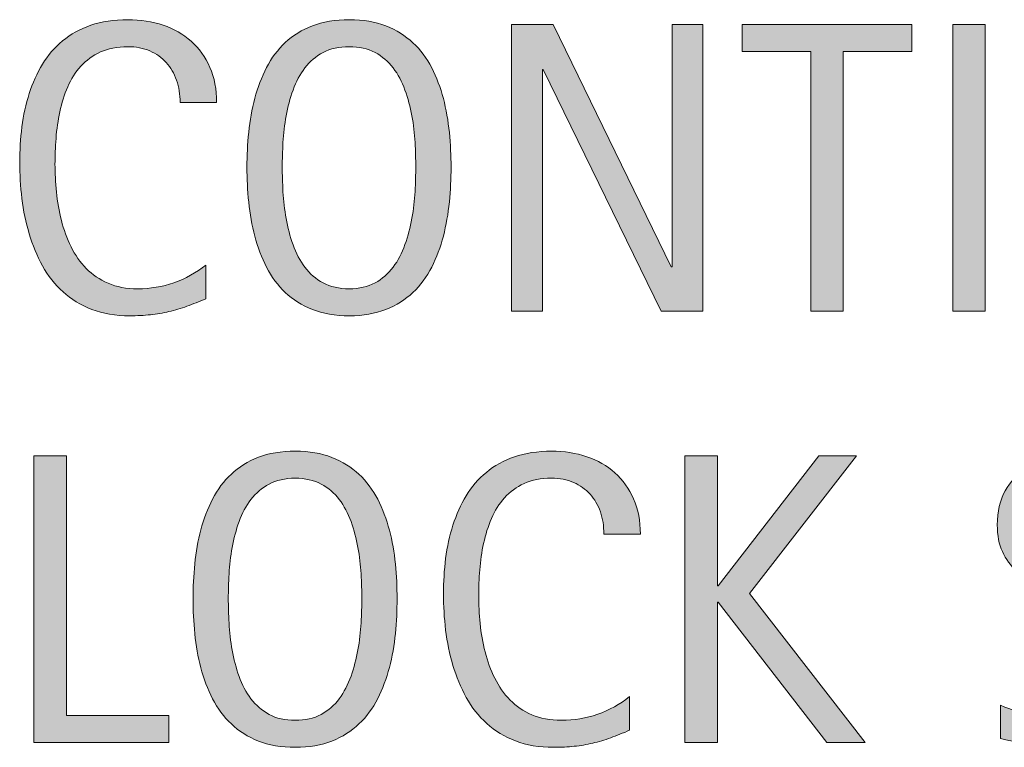
# Model space of a CAD drawing. Units: inches. Extents: x 13 to 723, y 127 to 569.
# Drawn here: x 569 to 611, y 218 to 249 of the extents above; entities that cross this region are included whole.
import ezdxf

# ---------------------------------------------------------------- set-up
doc = ezdxf.new("R2010")
doc.units = ezdxf.units.IN
doc.header["$MEASUREMENT"] = 0
doc.layers.add('CDATEXT', color=7, linetype='Continuous')

# ---------------------------------------------------------------- blocks, each defined once
blk = doc.blocks.new('block 87')
at = {"layer": 'CDATEXT'}
h = blk.add_hatch(color=7, dxfattribs=at)
h.dxf.hatch_style = 2
edge = h.paths.add_edge_path()
edge.add_spline(control_points=[(576.15, 245.358), (576.15, 245.696), (576.101, 246.011), (576, 246.3), (575.899, 246.589), (575.755, 246.838), (575.565, 247.048), (575.376, 247.257), (575.144, 247.421), (574.868, 247.542), (574.593, 247.662), (574.28, 247.722), (573.93, 247.722), (573.482, 247.722), (573.096, 247.647), (572.772, 247.498), (572.447, 247.35), (572.171, 247.148), (571.941, 246.896), (571.712, 246.644), (571.526, 246.352), (571.386, 246.019), (571.245, 245.687), (571.135, 245.335), (571.055, 244.965), (570.975, 244.596), (570.92, 244.22), (570.891, 243.838), (570.862, 243.457), (570.848, 243.095), (570.848, 242.75), (570.848, 242.372), (570.868, 241.978), (570.908, 241.567), (570.948, 241.157), (571.019, 240.756), (571.119, 240.363), (571.22, 239.971), (571.355, 239.599), (571.527, 239.249), (571.7, 238.899), (571.915, 238.593), (572.173, 238.329), (572.432, 238.065), (572.74, 237.855), (573.099, 237.701), (573.457, 237.546), (573.874, 237.469), (574.351, 237.469), (574.884, 237.469), (575.396, 237.554), (575.887, 237.725), (576.377, 237.896), (576.829, 238.145), (577.242, 238.475), (577.242, 238.475), (577.242, 237.048), (577.242, 237.048), (576.962, 236.928), (576.693, 236.821), (576.438, 236.729), (576.184, 236.638), (575.931, 236.562), (575.678, 236.502), (575.426, 236.441), (575.165, 236.397), (574.896, 236.369), (574.627, 236.34), (574.334, 236.326), (574.02, 236.326), (573.412, 236.326), (572.875, 236.416), (572.408, 236.597), (571.94, 236.777), (571.534, 237.023), (571.188, 237.336), (570.841, 237.647), (570.552, 238.016), (570.319, 238.44), (570.087, 238.864), (569.899, 239.316), (569.757, 239.798), (569.613, 240.279), (569.51, 240.777), (569.447, 241.293), (569.384, 241.809), (569.353, 242.319), (569.353, 242.823), (569.353, 243.327), (569.384, 243.827), (569.447, 244.323), (569.51, 244.818), (569.613, 245.29), (569.757, 245.736), (569.899, 246.184), (570.086, 246.598), (570.315, 246.979), (570.544, 247.359), (570.829, 247.69), (571.17, 247.972), (571.511, 248.252), (571.909, 248.471), (572.365, 248.629), (572.82, 248.786), (573.343, 248.865), (573.934, 248.865), (574.472, 248.865), (574.971, 248.788), (575.429, 248.633), (575.888, 248.479), (576.284, 248.251), (576.619, 247.95), (576.954, 247.649), (577.218, 247.281), (577.41, 246.846), (577.602, 246.41), (577.698, 245.914), (577.698, 245.358), (577.698, 245.358), (576.15, 245.358), (576.15, 245.358)], knot_values=[0, 0, 0, 0, 1, 1, 1, 2, 2, 2, 3, 3, 3, 4, 4, 4, 5, 5, 5, 6, 6, 6, 7, 7, 7, 8, 8, 8, 9, 9, 9, 10, 10, 10, 11, 11, 11, 12, 12, 12, 13, 13, 13, 14, 14, 14, 15, 15, 15, 16, 16, 16, 17, 17, 17, 18, 18, 18, 19, 19, 19, 20, 20, 20, 21, 21, 21, 22, 22, 22, 23, 23, 23, 24, 24, 24, 25, 25, 25, 26, 26, 26, 27, 27, 27, 28, 28, 28, 29, 29, 29, 30, 30, 30, 31, 31, 31, 32, 32, 32, 33, 33, 33, 34, 34, 34, 35, 35, 35, 36, 36, 36, 37, 37, 37, 38, 38, 38, 39, 39, 39, 40, 40, 40, 40], degree=3, periodic=1)
h = blk.add_hatch(color=7, dxfattribs=at)
h.dxf.hatch_style = 2
edge = h.paths.add_edge_path()
edge.add_spline(control_points=[(587.629, 242.617), (587.629, 242.136), (587.604, 241.646), (587.556, 241.147), (587.507, 240.648), (587.422, 240.168), (587.302, 239.703), (587.182, 239.239), (587.017, 238.801), (586.808, 238.389), (586.599, 237.976), (586.334, 237.618), (586.013, 237.314), (585.691, 237.011), (585.31, 236.77), (584.865, 236.592), (584.421, 236.415), (583.904, 236.326), (583.314, 236.326), (582.718, 236.326), (582.198, 236.415), (581.754, 236.592), (581.311, 236.77), (580.928, 237.011), (580.606, 237.314), (580.286, 237.618), (580.021, 237.975), (579.812, 238.384), (579.603, 238.794), (579.437, 239.23), (579.313, 239.694), (579.19, 240.159), (579.104, 240.641), (579.056, 241.139), (579.007, 241.637), (578.982, 242.13), (578.982, 242.617), (578.982, 243.104), (579.007, 243.597), (579.056, 244.095), (579.104, 244.594), (579.19, 245.073), (579.313, 245.535), (579.437, 245.996), (579.603, 246.43), (579.812, 246.837), (580.021, 247.243), (580.286, 247.598), (580.606, 247.898), (580.928, 248.199), (581.311, 248.436), (581.754, 248.607), (582.198, 248.779), (582.718, 248.865), (583.314, 248.865), (583.904, 248.865), (584.421, 248.777), (584.865, 248.604), (585.31, 248.428), (585.691, 248.19), (586.013, 247.89), (586.334, 247.589), (586.599, 247.235), (586.808, 246.828), (587.017, 246.421), (587.182, 245.987), (587.302, 245.526), (587.422, 245.064), (587.507, 244.585), (587.556, 244.087), (587.604, 243.588), (587.629, 243.099), (587.629, 242.617)], knot_values=[0, 0, 0, 0, 1, 1, 1, 2, 2, 2, 3, 3, 3, 4, 4, 4, 5, 5, 5, 6, 6, 6, 7, 7, 7, 8, 8, 8, 9, 9, 9, 10, 10, 10, 11, 11, 11, 12, 12, 12, 13, 13, 13, 14, 14, 14, 15, 15, 15, 16, 16, 16, 17, 17, 17, 18, 18, 18, 19, 19, 19, 20, 20, 20, 21, 21, 21, 22, 22, 22, 23, 23, 23, 24, 24, 24, 24], degree=3, periodic=1)
edge = h.paths.add_edge_path()
edge.add_spline(control_points=[(586.133, 242.63), (586.133, 242.945), (586.123, 243.291), (586.103, 243.666), (586.083, 244.042), (586.038, 244.418), (585.97, 244.793), (585.9, 245.169), (585.803, 245.533), (585.677, 245.886), (585.551, 246.238), (585.384, 246.551), (585.178, 246.823), (584.971, 247.096), (584.714, 247.313), (584.407, 247.477), (584.101, 247.641), (583.734, 247.722), (583.31, 247.722), (582.885, 247.722), (582.52, 247.641), (582.212, 247.477), (581.905, 247.313), (581.647, 247.096), (581.438, 246.823), (581.229, 246.551), (581.061, 246.238), (580.934, 245.886), (580.808, 245.533), (580.71, 245.169), (580.642, 244.793), (580.572, 244.418), (580.528, 244.042), (580.508, 243.666), (580.488, 243.291), (580.478, 242.945), (580.478, 242.63), (580.478, 242.309), (580.488, 241.959), (580.508, 241.58), (580.528, 241.202), (580.572, 240.822), (580.642, 240.44), (580.71, 240.06), (580.808, 239.689), (580.934, 239.331), (581.061, 238.973), (581.229, 238.656), (581.438, 238.381), (581.647, 238.105), (581.905, 237.885), (582.212, 237.718), (582.52, 237.552), (582.885, 237.469), (583.31, 237.469), (583.734, 237.469), (584.101, 237.552), (584.407, 237.718), (584.714, 237.885), (584.971, 238.106), (585.178, 238.385), (585.384, 238.663), (585.551, 238.981), (585.677, 239.34), (585.803, 239.698), (585.9, 240.069), (585.97, 240.453), (586.038, 240.838), (586.083, 241.218), (586.103, 241.594), (586.123, 241.969), (586.133, 242.314), (586.133, 242.63)], knot_values=[0, 0, 0, 0, 1, 1, 1, 2, 2, 2, 3, 3, 3, 4, 4, 4, 5, 5, 5, 6, 6, 6, 7, 7, 7, 8, 8, 8, 9, 9, 9, 10, 10, 10, 11, 11, 11, 12, 12, 12, 13, 13, 13, 14, 14, 14, 15, 15, 15, 16, 16, 16, 17, 17, 17, 18, 18, 18, 19, 19, 19, 20, 20, 20, 21, 21, 21, 22, 22, 22, 23, 23, 23, 24, 24, 24, 24], degree=3, periodic=1)
h = blk.add_hatch(color=7, dxfattribs=at)
h.dxf.hatch_style = 2
h.paths.add_polyline_path([(596.528, 236.523), (591.535, 246.751), (591.5, 246.751), (591.5, 236.523), (590.194, 236.523), (590.194, 248.668), (591.956, 248.668), (596.958, 238.405), (596.992, 238.405), (596.992, 248.668), (598.29, 248.668), (598.29, 236.523)])
h = blk.add_hatch(color=7, dxfattribs=at)
h.dxf.hatch_style = 2
h.paths.add_polyline_path([(604.242, 247.524), (604.242, 236.523), (602.866, 236.523), (602.866, 247.524), (599.962, 247.524), (599.962, 248.668), (607.146, 248.668), (607.146, 247.524)])
h = blk.add_hatch(color=7, dxfattribs=at)
h.dxf.hatch_style = 2
h.paths.add_polyline_path([(608.887, 236.523), (608.887, 248.668), (610.262, 248.668), (610.262, 236.523)])
at = {"layer": 'CDATEXT', "lineweight": 0}
for points in [[(596.528, 236.523), (591.535, 246.751), (591.5, 246.751), (591.5, 236.523), (590.194, 236.523), (590.194, 248.668), (591.956, 248.668), (596.958, 238.405), (596.992, 238.405), (596.992, 248.668), (598.29, 248.668), (598.29, 236.523), (596.528, 236.523)], [(604.242, 247.524), (604.242, 236.523), (602.866, 236.523), (602.866, 247.524), (599.962, 247.524), (599.962, 248.668), (607.146, 248.668), (607.146, 247.524), (604.242, 247.524)], [(608.887, 236.523), (608.887, 248.668), (610.262, 248.668), (610.262, 236.523), (608.887, 236.523)]]:
    blk.add_lwpolyline(points, dxfattribs=at)
for points, knots in [([(576.15, 245.358), (576.15, 245.696), (576.101, 246.011), (576, 246.3), (575.899, 246.589), (575.755, 246.838), (575.565, 247.048), (575.376, 247.257), (575.144, 247.421), (574.868, 247.542), (574.593, 247.662), (574.28, 247.722), (573.93, 247.722), (573.482, 247.722), (573.096, 247.647), (572.772, 247.498), (572.447, 247.35), (572.171, 247.148), (571.941, 246.896), (571.712, 246.644), (571.526, 246.352), (571.386, 246.019), (571.245, 245.687), (571.135, 245.335), (571.055, 244.965), (570.975, 244.596), (570.92, 244.22), (570.891, 243.838), (570.862, 243.457), (570.848, 243.095), (570.848, 242.75), (570.848, 242.372), (570.868, 241.978), (570.908, 241.567), (570.948, 241.157), (571.019, 240.756), (571.119, 240.363), (571.22, 239.971), (571.355, 239.599), (571.527, 239.249), (571.7, 238.899), (571.915, 238.593), (572.173, 238.329), (572.432, 238.065), (572.74, 237.855), (573.099, 237.701), (573.457, 237.546), (573.874, 237.469), (574.351, 237.469), (574.884, 237.469), (575.396, 237.554), (575.887, 237.725), (576.377, 237.896), (576.829, 238.145), (577.242, 238.475), (577.242, 238.475), (577.242, 237.048), (577.242, 237.048), (576.962, 236.928), (576.693, 236.821), (576.438, 236.729), (576.184, 236.638), (575.931, 236.562), (575.678, 236.502), (575.426, 236.441), (575.165, 236.397), (574.896, 236.369), (574.627, 236.34), (574.334, 236.326), (574.02, 236.326), (573.412, 236.326), (572.875, 236.416), (572.408, 236.597), (571.94, 236.777), (571.534, 237.023), (571.188, 237.336), (570.841, 237.647), (570.552, 238.016), (570.319, 238.44), (570.087, 238.864), (569.899, 239.316), (569.757, 239.798), (569.613, 240.279), (569.51, 240.777), (569.447, 241.293), (569.384, 241.809), (569.353, 242.319), (569.353, 242.823), (569.353, 243.327), (569.384, 243.827), (569.447, 244.323), (569.51, 244.818), (569.613, 245.29), (569.757, 245.736), (569.899, 246.184), (570.086, 246.598), (570.315, 246.979), (570.544, 247.359), (570.829, 247.69), (571.17, 247.972), (571.511, 248.252), (571.909, 248.471), (572.365, 248.629), (572.82, 248.786), (573.343, 248.865), (573.934, 248.865), (574.472, 248.865), (574.971, 248.788), (575.429, 248.633), (575.888, 248.479), (576.284, 248.251), (576.619, 247.95), (576.954, 247.649), (577.218, 247.281), (577.41, 246.846), (577.602, 246.41), (577.698, 245.914), (577.698, 245.358), (577.698, 245.358), (576.15, 245.358), (576.15, 245.358)], [0, 0, 0, 0, 1, 1, 1, 2, 2, 2, 3, 3, 3, 4, 4, 4, 5, 5, 5, 6, 6, 6, 7, 7, 7, 8, 8, 8, 9, 9, 9, 10, 10, 10, 11, 11, 11, 12, 12, 12, 13, 13, 13, 14, 14, 14, 15, 15, 15, 16, 16, 16, 17, 17, 17, 18, 18, 18, 19, 19, 19, 20, 20, 20, 21, 21, 21, 22, 22, 22, 23, 23, 23, 24, 24, 24, 25, 25, 25, 26, 26, 26, 27, 27, 27, 28, 28, 28, 29, 29, 29, 30, 30, 30, 31, 31, 31, 32, 32, 32, 33, 33, 33, 34, 34, 34, 35, 35, 35, 36, 36, 36, 37, 37, 37, 38, 38, 38, 39, 39, 39, 40, 40, 40, 40]), ([(587.629, 242.617), (587.629, 242.136), (587.604, 241.646), (587.556, 241.147), (587.507, 240.648), (587.422, 240.168), (587.302, 239.703), (587.182, 239.239), (587.017, 238.801), (586.808, 238.389), (586.599, 237.976), (586.334, 237.618), (586.013, 237.314), (585.691, 237.011), (585.31, 236.77), (584.865, 236.592), (584.421, 236.415), (583.904, 236.326), (583.314, 236.326), (582.718, 236.326), (582.198, 236.415), (581.754, 236.592), (581.311, 236.77), (580.928, 237.011), (580.606, 237.314), (580.286, 237.618), (580.021, 237.975), (579.812, 238.384), (579.603, 238.794), (579.437, 239.23), (579.313, 239.694), (579.19, 240.159), (579.104, 240.641), (579.056, 241.139), (579.007, 241.637), (578.982, 242.13), (578.982, 242.617), (578.982, 243.104), (579.007, 243.597), (579.056, 244.095), (579.104, 244.594), (579.19, 245.073), (579.313, 245.535), (579.437, 245.996), (579.603, 246.43), (579.812, 246.837), (580.021, 247.243), (580.286, 247.598), (580.606, 247.898), (580.928, 248.199), (581.311, 248.436), (581.754, 248.607), (582.198, 248.779), (582.718, 248.865), (583.314, 248.865), (583.904, 248.865), (584.421, 248.777), (584.865, 248.604), (585.31, 248.428), (585.691, 248.19), (586.013, 247.89), (586.334, 247.589), (586.599, 247.235), (586.808, 246.828), (587.017, 246.421), (587.182, 245.987), (587.302, 245.526), (587.422, 245.064), (587.507, 244.585), (587.556, 244.087), (587.604, 243.588), (587.629, 243.099), (587.629, 242.617)], [0, 0, 0, 0, 1, 1, 1, 2, 2, 2, 3, 3, 3, 4, 4, 4, 5, 5, 5, 6, 6, 6, 7, 7, 7, 8, 8, 8, 9, 9, 9, 10, 10, 10, 11, 11, 11, 12, 12, 12, 13, 13, 13, 14, 14, 14, 15, 15, 15, 16, 16, 16, 17, 17, 17, 18, 18, 18, 19, 19, 19, 20, 20, 20, 21, 21, 21, 22, 22, 22, 23, 23, 23, 24, 24, 24, 24]), ([(586.133, 242.63), (586.133, 242.945), (586.123, 243.291), (586.103, 243.666), (586.083, 244.042), (586.038, 244.418), (585.97, 244.793), (585.9, 245.169), (585.803, 245.533), (585.677, 245.886), (585.551, 246.238), (585.384, 246.551), (585.178, 246.823), (584.971, 247.096), (584.714, 247.313), (584.407, 247.477), (584.101, 247.641), (583.734, 247.722), (583.31, 247.722), (582.885, 247.722), (582.52, 247.641), (582.212, 247.477), (581.905, 247.313), (581.647, 247.096), (581.438, 246.823), (581.229, 246.551), (581.061, 246.238), (580.934, 245.886), (580.808, 245.533), (580.71, 245.169), (580.642, 244.793), (580.572, 244.418), (580.528, 244.042), (580.508, 243.666), (580.488, 243.291), (580.478, 242.945), (580.478, 242.63), (580.478, 242.309), (580.488, 241.959), (580.508, 241.58), (580.528, 241.202), (580.572, 240.822), (580.642, 240.44), (580.71, 240.06), (580.808, 239.689), (580.934, 239.331), (581.061, 238.973), (581.229, 238.656), (581.438, 238.381), (581.647, 238.105), (581.905, 237.885), (582.212, 237.718), (582.52, 237.552), (582.885, 237.469), (583.31, 237.469), (583.734, 237.469), (584.101, 237.552), (584.407, 237.718), (584.714, 237.885), (584.971, 238.106), (585.178, 238.385), (585.384, 238.663), (585.551, 238.981), (585.677, 239.34), (585.803, 239.698), (585.9, 240.069), (585.97, 240.453), (586.038, 240.838), (586.083, 241.218), (586.103, 241.594), (586.123, 241.969), (586.133, 242.314), (586.133, 242.63)], [0, 0, 0, 0, 1, 1, 1, 2, 2, 2, 3, 3, 3, 4, 4, 4, 5, 5, 5, 6, 6, 6, 7, 7, 7, 8, 8, 8, 9, 9, 9, 10, 10, 10, 11, 11, 11, 12, 12, 12, 13, 13, 13, 14, 14, 14, 15, 15, 15, 16, 16, 16, 17, 17, 17, 18, 18, 18, 19, 19, 19, 20, 20, 20, 21, 21, 21, 22, 22, 22, 23, 23, 23, 24, 24, 24, 24])]:
    blk.add_open_spline(points, degree=3, knots=knots, dxfattribs=at)
blk = doc.blocks.new('block 86')
at = {"layer": 'CDATEXT'}
blk.add_blockref('block 87', (0, 0), dxfattribs=at)
blk = doc.blocks.new('block 89')
at = {"layer": 'CDATEXT'}
h = blk.add_hatch(color=7, dxfattribs=at)
h.dxf.hatch_style = 2
h.paths.add_polyline_path([(569.954, 218.247), (569.954, 230.392), (571.329, 230.392), (571.329, 219.391), (575.678, 219.391), (575.678, 218.247)])
h = blk.add_hatch(color=7, dxfattribs=at)
h.dxf.hatch_style = 2
edge = h.paths.add_edge_path()
edge.add_spline(control_points=[(585.343, 224.341), (585.343, 223.859), (585.318, 223.369), (585.27, 222.871), (585.221, 222.372), (585.136, 221.892), (585.016, 221.427), (584.896, 220.963), (584.73, 220.524), (584.521, 220.112), (584.312, 219.699), (584.048, 219.342), (583.727, 219.038), (583.405, 218.734), (583.023, 218.493), (582.579, 218.315), (582.135, 218.139), (581.618, 218.05), (581.028, 218.05), (580.432, 218.05), (579.912, 218.139), (579.468, 218.315), (579.024, 218.493), (578.642, 218.734), (578.32, 219.038), (578, 219.342), (577.734, 219.698), (577.525, 220.107), (577.316, 220.518), (577.15, 220.954), (577.027, 221.418), (576.904, 221.883), (576.818, 222.364), (576.77, 222.862), (576.721, 223.36), (576.696, 223.854), (576.696, 224.341), (576.696, 224.827), (576.721, 225.32), (576.77, 225.818), (576.818, 226.317), (576.904, 226.797), (577.027, 227.259), (577.15, 227.72), (577.316, 228.153), (577.525, 228.561), (577.734, 228.967), (578, 229.321), (578.32, 229.622), (578.642, 229.923), (579.024, 230.159), (579.468, 230.331), (579.912, 230.503), (580.432, 230.589), (581.028, 230.589), (581.618, 230.589), (582.135, 230.501), (582.579, 230.327), (583.023, 230.151), (583.405, 229.914), (583.727, 229.613), (584.048, 229.312), (584.312, 228.959), (584.521, 228.552), (584.73, 228.145), (584.896, 227.711), (585.016, 227.25), (585.136, 226.788), (585.221, 226.309), (585.27, 225.811), (585.318, 225.312), (585.343, 224.822), (585.343, 224.341)], knot_values=[0, 0, 0, 0, 1, 1, 1, 2, 2, 2, 3, 3, 3, 4, 4, 4, 5, 5, 5, 6, 6, 6, 7, 7, 7, 8, 8, 8, 9, 9, 9, 10, 10, 10, 11, 11, 11, 12, 12, 12, 13, 13, 13, 14, 14, 14, 15, 15, 15, 16, 16, 16, 17, 17, 17, 18, 18, 18, 19, 19, 19, 20, 20, 20, 21, 21, 21, 22, 22, 22, 23, 23, 23, 24, 24, 24, 24], degree=3, periodic=1)
edge = h.paths.add_edge_path()
edge.add_spline(control_points=[(583.847, 224.354), (583.847, 224.669), (583.837, 225.015), (583.816, 225.39), (583.797, 225.766), (583.752, 226.142), (583.684, 226.517), (583.614, 226.893), (583.517, 227.257), (583.391, 227.609), (583.265, 227.962), (583.098, 228.274), (582.892, 228.547), (582.685, 228.819), (582.428, 229.037), (582.121, 229.2), (581.814, 229.364), (581.448, 229.445), (581.023, 229.445), (580.599, 229.445), (580.233, 229.364), (579.926, 229.2), (579.619, 229.037), (579.361, 228.819), (579.151, 228.547), (578.942, 228.274), (578.774, 227.962), (578.647, 227.609), (578.521, 227.257), (578.424, 226.893), (578.355, 226.517), (578.286, 226.142), (578.242, 225.766), (578.222, 225.39), (578.202, 225.015), (578.191, 224.669), (578.191, 224.354), (578.191, 224.032), (578.202, 223.683), (578.222, 223.304), (578.242, 222.926), (578.286, 222.546), (578.355, 222.164), (578.424, 221.783), (578.521, 221.413), (578.647, 221.055), (578.774, 220.696), (578.942, 220.38), (579.151, 220.104), (579.361, 219.829), (579.619, 219.608), (579.926, 219.441), (580.233, 219.275), (580.599, 219.192), (581.023, 219.192), (581.448, 219.192), (581.814, 219.275), (582.121, 219.441), (582.428, 219.608), (582.685, 219.83), (582.892, 220.108), (583.098, 220.387), (583.265, 220.705), (583.391, 221.063), (583.517, 221.422), (583.614, 221.793), (583.684, 222.177), (583.752, 222.562), (583.797, 222.941), (583.816, 223.317), (583.837, 223.692), (583.847, 224.038), (583.847, 224.354)], knot_values=[0, 0, 0, 0, 1, 1, 1, 2, 2, 2, 3, 3, 3, 4, 4, 4, 5, 5, 5, 6, 6, 6, 7, 7, 7, 8, 8, 8, 9, 9, 9, 10, 10, 10, 11, 11, 11, 12, 12, 12, 13, 13, 13, 14, 14, 14, 15, 15, 15, 16, 16, 16, 17, 17, 17, 18, 18, 18, 19, 19, 19, 20, 20, 20, 21, 21, 21, 22, 22, 22, 23, 23, 23, 24, 24, 24, 24], degree=3, periodic=1)
h = blk.add_hatch(color=7, dxfattribs=at)
h.dxf.hatch_style = 2
edge = h.paths.add_edge_path()
edge.add_spline(control_points=[(594.104, 227.082), (594.104, 227.42), (594.055, 227.734), (593.954, 228.023), (593.854, 228.312), (593.708, 228.562), (593.52, 228.771), (593.33, 228.98), (593.098, 229.145), (592.822, 229.266), (592.546, 229.386), (592.233, 229.445), (591.884, 229.445), (591.436, 229.445), (591.05, 229.371), (590.726, 229.222), (590.401, 229.073), (590.124, 228.872), (589.895, 228.62), (589.665, 228.367), (589.48, 228.075), (589.34, 227.742), (589.199, 227.41), (589.089, 227.059), (589.008, 226.688), (588.928, 226.319), (588.873, 225.943), (588.845, 225.562), (588.815, 225.181), (588.802, 224.818), (588.802, 224.474), (588.802, 224.096), (588.821, 223.701), (588.861, 223.291), (588.902, 222.881), (588.973, 222.479), (589.072, 222.087), (589.173, 221.694), (589.31, 221.322), (589.481, 220.973), (589.653, 220.623), (589.869, 220.316), (590.127, 220.053), (590.385, 219.789), (590.693, 219.579), (591.052, 219.425), (591.41, 219.27), (591.828, 219.192), (592.305, 219.192), (592.838, 219.192), (593.35, 219.277), (593.841, 219.448), (594.331, 219.619), (594.783, 219.868), (595.196, 220.198), (595.196, 220.198), (595.196, 218.771), (595.196, 218.771), (594.915, 218.651), (594.647, 218.545), (594.393, 218.453), (594.138, 218.361), (593.884, 218.286), (593.632, 218.226), (593.38, 218.165), (593.119, 218.121), (592.85, 218.093), (592.58, 218.063), (592.288, 218.05), (591.973, 218.05), (591.365, 218.05), (590.828, 218.14), (590.361, 218.32), (589.895, 218.501), (589.487, 218.747), (589.141, 219.06), (588.794, 219.371), (588.505, 219.739), (588.273, 220.164), (588.041, 220.588), (587.854, 221.04), (587.71, 221.521), (587.566, 222.003), (587.464, 222.501), (587.4, 223.017), (587.338, 223.532), (587.307, 224.043), (587.307, 224.547), (587.307, 225.051), (587.338, 225.551), (587.4, 226.047), (587.464, 226.542), (587.566, 227.014), (587.71, 227.46), (587.854, 227.907), (588.039, 228.321), (588.269, 228.702), (588.498, 229.083), (588.783, 229.414), (589.124, 229.695), (589.465, 229.976), (589.863, 230.194), (590.318, 230.353), (590.774, 230.51), (591.297, 230.589), (591.887, 230.589), (592.426, 230.589), (592.924, 230.512), (593.383, 230.356), (593.841, 230.202), (594.237, 229.975), (594.573, 229.674), (594.908, 229.373), (595.172, 229.005), (595.363, 228.569), (595.556, 228.134), (595.651, 227.638), (595.651, 227.082), (595.651, 227.082), (594.104, 227.082), (594.104, 227.082)], knot_values=[0, 0, 0, 0, 1, 1, 1, 2, 2, 2, 3, 3, 3, 4, 4, 4, 5, 5, 5, 6, 6, 6, 7, 7, 7, 8, 8, 8, 9, 9, 9, 10, 10, 10, 11, 11, 11, 12, 12, 12, 13, 13, 13, 14, 14, 14, 15, 15, 15, 16, 16, 16, 17, 17, 17, 18, 18, 18, 19, 19, 19, 20, 20, 20, 21, 21, 21, 22, 22, 22, 23, 23, 23, 24, 24, 24, 25, 25, 25, 26, 26, 26, 27, 27, 27, 28, 28, 28, 29, 29, 29, 30, 30, 30, 31, 31, 31, 32, 32, 32, 33, 33, 33, 34, 34, 34, 35, 35, 35, 36, 36, 36, 37, 37, 37, 38, 38, 38, 39, 39, 39, 40, 40, 40, 40], degree=3, periodic=1)
h = blk.add_hatch(color=7, dxfattribs=at)
h.dxf.hatch_style = 2
h.paths.add_polyline_path([(603.554, 218.247), (598.947, 224.194), (598.913, 224.194), (598.913, 218.247), (597.538, 218.247), (597.538, 230.392), (598.913, 230.392), (598.913, 224.882), (598.947, 224.882), (603.21, 230.392), (604.809, 230.392), (600.271, 224.564), (605.178, 218.247)])
h = blk.add_hatch(color=7, dxfattribs=at)
h.dxf.hatch_style = 2
edge = h.paths.add_edge_path()
edge.add_spline(control_points=[(617.992, 221.47), (617.992, 220.834), (617.873, 220.297), (617.636, 219.858), (617.397, 219.42), (617.081, 219.067), (616.686, 218.802), (616.29, 218.535), (615.835, 218.343), (615.319, 218.226), (614.804, 218.108), (614.268, 218.05), (613.712, 218.05), (613.23, 218.05), (612.76, 218.085), (612.298, 218.157), (611.837, 218.229), (611.374, 218.315), (610.91, 218.419), (610.91, 218.419), (610.91, 219.828), (610.91, 219.828), (611.381, 219.631), (611.864, 219.476), (612.36, 219.362), (612.857, 219.249), (613.36, 219.192), (613.871, 219.192), (614.198, 219.192), (614.52, 219.231), (614.835, 219.309), (615.151, 219.386), (615.431, 219.508), (615.675, 219.674), (615.919, 219.84), (616.116, 220.054), (616.269, 220.314), (616.421, 220.576), (616.497, 220.893), (616.497, 221.266), (616.497, 221.604), (616.44, 221.895), (616.329, 222.139), (616.217, 222.382), (616.066, 222.596), (615.877, 222.779), (615.688, 222.963), (615.471, 223.127), (615.228, 223.273), (614.983, 223.42), (614.732, 223.567), (614.474, 223.717), (614.474, 223.717), (613.398, 224.318), (613.398, 224.318), (613.06, 224.502), (612.733, 224.687), (612.421, 224.873), (612.108, 225.06), (611.828, 225.271), (611.582, 225.51), (611.335, 225.748), (611.139, 226.023), (610.992, 226.336), (610.846, 226.648), (610.772, 227.025), (610.772, 227.467), (610.772, 228.034), (610.883, 228.516), (611.104, 228.911), (611.324, 229.308), (611.617, 229.63), (611.981, 229.879), (612.345, 230.129), (612.763, 230.31), (613.232, 230.421), (613.702, 230.533), (614.188, 230.589), (614.686, 230.589), (615.116, 230.589), (615.539, 230.558), (615.954, 230.494), (616.37, 230.431), (616.79, 230.356), (617.215, 230.271), (617.215, 230.271), (617.215, 228.913), (617.215, 228.913), (616.808, 229.079), (616.374, 229.209), (615.915, 229.304), (615.457, 229.398), (615.004, 229.445), (614.557, 229.445), (614.264, 229.445), (613.981, 229.41), (613.709, 229.338), (613.437, 229.267), (613.193, 229.156), (612.978, 229.008), (612.763, 228.858), (612.591, 228.666), (612.462, 228.432), (612.333, 228.196), (612.269, 227.916), (612.269, 227.589), (612.269, 227.314), (612.334, 227.067), (612.466, 226.851), (612.598, 226.633), (612.764, 226.438), (612.965, 226.266), (613.165, 226.094), (613.383, 225.94), (613.617, 225.806), (613.853, 225.671), (614.076, 225.547), (614.288, 225.432), (614.288, 225.432), (615.423, 224.813), (615.423, 224.813), (615.777, 224.618), (616.111, 224.421), (616.424, 224.221), (616.736, 224.02), (617.008, 223.791), (617.24, 223.532), (617.473, 223.274), (617.655, 222.979), (617.79, 222.647), (617.925, 222.315), (617.992, 221.923), (617.992, 221.47)], knot_values=[0, 0, 0, 0, 1, 1, 1, 2, 2, 2, 3, 3, 3, 4, 4, 4, 5, 5, 5, 6, 6, 6, 7, 7, 7, 8, 8, 8, 9, 9, 9, 10, 10, 10, 11, 11, 11, 12, 12, 12, 13, 13, 13, 14, 14, 14, 15, 15, 15, 16, 16, 16, 17, 17, 17, 18, 18, 18, 19, 19, 19, 20, 20, 20, 21, 21, 21, 22, 22, 22, 23, 23, 23, 24, 24, 24, 25, 25, 25, 26, 26, 26, 27, 27, 27, 28, 28, 28, 29, 29, 29, 30, 30, 30, 31, 31, 31, 32, 32, 32, 33, 33, 33, 34, 34, 34, 35, 35, 35, 36, 36, 36, 37, 37, 37, 38, 38, 38, 39, 39, 39, 40, 40, 40, 41, 41, 41, 42, 42, 42, 43, 43, 43, 44, 44, 44, 44], degree=3, periodic=1)
h = blk.add_hatch(color=7, dxfattribs=at)
h.dxf.hatch_style = 2
h.paths.add_polyline_path([(623.007, 229.248), (623.007, 218.247), (621.632, 218.247), (621.632, 229.248), (618.727, 229.248), (618.727, 230.392), (625.912, 230.392), (625.912, 229.248)])
h = blk.add_hatch(color=7, dxfattribs=at)
h.dxf.hatch_style = 2
edge = h.paths.add_edge_path()
edge.add_spline(control_points=[(633.411, 218.247), (633.411, 218.247), (632.81, 221.049), (632.81, 221.049), (632.724, 221.467), (632.629, 221.838), (632.525, 222.162), (632.423, 222.485), (632.279, 222.758), (632.096, 222.979), (631.912, 223.199), (631.672, 223.366), (631.374, 223.481), (631.076, 223.596), (630.687, 223.653), (630.205, 223.653), (630.205, 223.653), (628.941, 223.653), (628.941, 223.653), (628.941, 223.653), (628.941, 218.247), (628.941, 218.247), (628.941, 218.247), (627.566, 218.247), (627.566, 218.247), (627.566, 218.247), (627.566, 230.392), (627.566, 230.392), (627.566, 230.392), (630.574, 230.392), (630.574, 230.392), (631.073, 230.392), (631.556, 230.34), (632.022, 230.236), (632.489, 230.133), (632.902, 229.963), (633.261, 229.725), (633.618, 229.487), (633.906, 229.172), (634.124, 228.779), (634.342, 228.387), (634.451, 227.904), (634.451, 227.331), (634.451, 226.891), (634.399, 226.502), (634.296, 226.167), (634.192, 225.832), (634.038, 225.542), (633.832, 225.299), (633.626, 225.056), (633.369, 224.851), (633.062, 224.685), (632.756, 224.519), (632.396, 224.384), (631.984, 224.28), (631.984, 224.28), (631.984, 224.246), (631.984, 224.246), (632.385, 224.143), (632.706, 224.013), (632.946, 223.855), (633.188, 223.697), (633.379, 223.51), (633.522, 223.292), (633.666, 223.074), (633.776, 222.823), (633.854, 222.54), (633.931, 222.257), (634.007, 221.935), (634.081, 221.573), (634.081, 221.573), (634.786, 218.247), (634.786, 218.247), (634.786, 218.247), (633.411, 218.247), (633.411, 218.247)], knot_values=[0, 0, 0, 0, 1, 1, 1, 2, 2, 2, 3, 3, 3, 4, 4, 4, 5, 5, 5, 6, 6, 6, 7, 7, 7, 8, 8, 8, 9, 9, 9, 10, 10, 10, 11, 11, 11, 12, 12, 12, 13, 13, 13, 14, 14, 14, 15, 15, 15, 16, 16, 16, 17, 17, 17, 18, 18, 18, 19, 19, 19, 20, 20, 20, 21, 21, 21, 22, 22, 22, 23, 23, 23, 24, 24, 24, 25, 25, 25, 25], degree=3, periodic=1)
edge = h.paths.add_edge_path()
edge.add_spline(control_points=[(633.075, 227.186), (633.075, 227.689), (632.986, 228.08), (632.81, 228.358), (632.632, 228.637), (632.396, 228.841), (632.104, 228.973), (631.812, 229.104), (631.479, 229.184), (631.107, 229.209), (630.735, 229.235), (630.354, 229.248), (629.965, 229.248), (629.965, 229.248), (628.941, 229.248), (628.941, 229.248), (628.941, 229.248), (628.941, 224.796), (628.941, 224.796), (628.941, 224.796), (629.698, 224.796), (629.698, 224.796), (630.11, 224.796), (630.519, 224.826), (630.923, 224.887), (631.326, 224.946), (631.688, 225.062), (632.006, 225.234), (632.323, 225.406), (632.581, 225.648), (632.779, 225.961), (632.977, 226.272), (633.075, 226.681), (633.075, 227.186)], knot_values=[0, 0, 0, 0, 1, 1, 1, 2, 2, 2, 3, 3, 3, 4, 4, 4, 5, 5, 5, 6, 6, 6, 7, 7, 7, 8, 8, 8, 9, 9, 9, 10, 10, 10, 11, 11, 11, 11], degree=3, periodic=1)
h = blk.add_hatch(color=7, dxfattribs=at)
h.dxf.hatch_style = 2
h.paths.add_polyline_path([(637.282, 218.247), (637.282, 230.392), (638.657, 230.392), (638.657, 218.247)])
h = blk.add_hatch(color=7, dxfattribs=at)
h.dxf.hatch_style = 2
edge = h.paths.add_edge_path()
edge.add_spline(control_points=[(648.597, 227.03), (648.597, 226.423), (648.501, 225.906), (648.309, 225.479), (648.117, 225.053), (647.851, 224.706), (647.51, 224.439), (647.169, 224.173), (646.762, 223.979), (646.289, 223.855), (645.816, 223.731), (645.302, 223.67), (644.746, 223.67), (644.746, 223.67), (643.303, 223.67), (643.303, 223.67), (643.303, 223.67), (643.303, 218.247), (643.303, 218.247), (643.303, 218.247), (641.928, 218.247), (641.928, 218.247), (641.928, 218.247), (641.928, 230.392), (641.928, 230.392), (641.928, 230.392), (644.746, 230.392), (644.746, 230.392), (645.308, 230.392), (645.825, 230.334), (646.298, 230.219), (646.771, 230.104), (647.177, 229.917), (647.518, 229.656), (647.859, 229.396), (648.124, 229.051), (648.313, 228.621), (648.502, 228.191), (648.597, 227.661), (648.597, 227.03)], knot_values=[0, 0, 0, 0, 1, 1, 1, 2, 2, 2, 3, 3, 3, 4, 4, 4, 5, 5, 5, 6, 6, 6, 7, 7, 7, 8, 8, 8, 9, 9, 9, 10, 10, 10, 11, 11, 11, 12, 12, 12, 13, 13, 13, 13], degree=3, periodic=1)
edge = h.paths.add_edge_path()
edge.add_spline(control_points=[(647.222, 227.014), (647.222, 227.483), (647.151, 227.864), (647.012, 228.156), (646.871, 228.449), (646.677, 228.675), (646.429, 228.836), (646.18, 228.996), (645.887, 229.104), (645.549, 229.162), (645.212, 229.22), (644.843, 229.248), (644.443, 229.248), (644.443, 229.248), (643.303, 229.248), (643.303, 229.248), (643.303, 229.248), (643.303, 224.813), (643.303, 224.813), (643.303, 224.813), (644.777, 224.813), (644.777, 224.813), (645.149, 224.813), (645.486, 224.854), (645.789, 224.934), (646.093, 225.014), (646.35, 225.143), (646.562, 225.32), (646.772, 225.498), (646.936, 225.726), (647.05, 226.004), (647.164, 226.281), (647.222, 226.618), (647.222, 227.014)], knot_values=[0, 0, 0, 0, 1, 1, 1, 2, 2, 2, 3, 3, 3, 4, 4, 4, 5, 5, 5, 6, 6, 6, 7, 7, 7, 8, 8, 8, 9, 9, 9, 10, 10, 10, 11, 11, 11, 11], degree=3, periodic=1)
at = {"layer": 'CDATEXT', "lineweight": 0}
for points in [[(569.954, 218.247), (569.954, 230.392), (571.329, 230.392), (571.329, 219.391), (575.678, 219.391), (575.678, 218.247), (569.954, 218.247)], [(603.554, 218.247), (598.947, 224.194), (598.913, 224.194), (598.913, 218.247), (597.538, 218.247), (597.538, 230.392), (598.913, 230.392), (598.913, 224.882), (598.947, 224.882), (603.21, 230.392), (604.809, 230.392), (600.271, 224.564), (605.178, 218.247), (603.554, 218.247)], [(623.007, 229.248), (623.007, 218.247), (621.632, 218.247), (621.632, 229.248), (618.727, 229.248), (618.727, 230.392), (625.912, 230.392), (625.912, 229.248), (623.007, 229.248)], [(637.282, 218.247), (637.282, 230.392), (638.657, 230.392), (638.657, 218.247), (637.282, 218.247)]]:
    blk.add_lwpolyline(points, dxfattribs=at)
for points, knots in [([(585.343, 224.341), (585.343, 223.859), (585.318, 223.369), (585.27, 222.871), (585.221, 222.372), (585.136, 221.892), (585.016, 221.427), (584.896, 220.963), (584.73, 220.524), (584.521, 220.112), (584.312, 219.699), (584.048, 219.342), (583.727, 219.038), (583.405, 218.734), (583.023, 218.493), (582.579, 218.315), (582.135, 218.139), (581.618, 218.05), (581.028, 218.05), (580.432, 218.05), (579.912, 218.139), (579.468, 218.315), (579.024, 218.493), (578.642, 218.734), (578.32, 219.038), (578, 219.342), (577.734, 219.698), (577.525, 220.107), (577.316, 220.518), (577.15, 220.954), (577.027, 221.418), (576.904, 221.883), (576.818, 222.364), (576.77, 222.862), (576.721, 223.36), (576.696, 223.854), (576.696, 224.341), (576.696, 224.827), (576.721, 225.32), (576.77, 225.818), (576.818, 226.317), (576.904, 226.797), (577.027, 227.259), (577.15, 227.72), (577.316, 228.153), (577.525, 228.561), (577.734, 228.967), (578, 229.321), (578.32, 229.622), (578.642, 229.923), (579.024, 230.159), (579.468, 230.331), (579.912, 230.503), (580.432, 230.589), (581.028, 230.589), (581.618, 230.589), (582.135, 230.501), (582.579, 230.327), (583.023, 230.151), (583.405, 229.914), (583.727, 229.613), (584.048, 229.312), (584.312, 228.959), (584.521, 228.552), (584.73, 228.145), (584.896, 227.711), (585.016, 227.25), (585.136, 226.788), (585.221, 226.309), (585.27, 225.811), (585.318, 225.312), (585.343, 224.822), (585.343, 224.341)], [0, 0, 0, 0, 1, 1, 1, 2, 2, 2, 3, 3, 3, 4, 4, 4, 5, 5, 5, 6, 6, 6, 7, 7, 7, 8, 8, 8, 9, 9, 9, 10, 10, 10, 11, 11, 11, 12, 12, 12, 13, 13, 13, 14, 14, 14, 15, 15, 15, 16, 16, 16, 17, 17, 17, 18, 18, 18, 19, 19, 19, 20, 20, 20, 21, 21, 21, 22, 22, 22, 23, 23, 23, 24, 24, 24, 24]), ([(594.104, 227.082), (594.104, 227.42), (594.055, 227.734), (593.954, 228.023), (593.854, 228.312), (593.708, 228.562), (593.52, 228.771), (593.33, 228.98), (593.098, 229.145), (592.822, 229.266), (592.546, 229.386), (592.233, 229.445), (591.884, 229.445), (591.436, 229.445), (591.05, 229.371), (590.726, 229.222), (590.401, 229.073), (590.124, 228.872), (589.895, 228.62), (589.665, 228.367), (589.48, 228.075), (589.34, 227.742), (589.199, 227.41), (589.089, 227.059), (589.008, 226.688), (588.928, 226.319), (588.873, 225.943), (588.845, 225.562), (588.815, 225.181), (588.802, 224.818), (588.802, 224.474), (588.802, 224.096), (588.821, 223.701), (588.861, 223.291), (588.902, 222.881), (588.973, 222.479), (589.072, 222.087), (589.173, 221.694), (589.31, 221.322), (589.481, 220.973), (589.653, 220.623), (589.869, 220.316), (590.127, 220.053), (590.385, 219.789), (590.693, 219.579), (591.052, 219.425), (591.41, 219.27), (591.828, 219.192), (592.305, 219.192), (592.838, 219.192), (593.35, 219.277), (593.841, 219.448), (594.331, 219.619), (594.783, 219.868), (595.196, 220.198), (595.196, 220.198), (595.196, 218.771), (595.196, 218.771), (594.915, 218.651), (594.647, 218.545), (594.393, 218.453), (594.138, 218.361), (593.884, 218.286), (593.632, 218.226), (593.38, 218.165), (593.119, 218.121), (592.85, 218.093), (592.58, 218.063), (592.288, 218.05), (591.973, 218.05), (591.365, 218.05), (590.828, 218.14), (590.361, 218.32), (589.895, 218.501), (589.487, 218.747), (589.141, 219.06), (588.794, 219.371), (588.505, 219.739), (588.273, 220.164), (588.041, 220.588), (587.854, 221.04), (587.71, 221.521), (587.566, 222.003), (587.464, 222.501), (587.4, 223.017), (587.338, 223.532), (587.307, 224.043), (587.307, 224.547), (587.307, 225.051), (587.338, 225.551), (587.4, 226.047), (587.464, 226.542), (587.566, 227.014), (587.71, 227.46), (587.854, 227.907), (588.039, 228.321), (588.269, 228.702), (588.498, 229.083), (588.783, 229.414), (589.124, 229.695), (589.465, 229.976), (589.863, 230.194), (590.318, 230.353), (590.774, 230.51), (591.297, 230.589), (591.887, 230.589), (592.426, 230.589), (592.924, 230.512), (593.383, 230.356), (593.841, 230.202), (594.237, 229.975), (594.573, 229.674), (594.908, 229.373), (595.172, 229.005), (595.363, 228.569), (595.556, 228.134), (595.651, 227.638), (595.651, 227.082), (595.651, 227.082), (594.104, 227.082), (594.104, 227.082)], [0, 0, 0, 0, 1, 1, 1, 2, 2, 2, 3, 3, 3, 4, 4, 4, 5, 5, 5, 6, 6, 6, 7, 7, 7, 8, 8, 8, 9, 9, 9, 10, 10, 10, 11, 11, 11, 12, 12, 12, 13, 13, 13, 14, 14, 14, 15, 15, 15, 16, 16, 16, 17, 17, 17, 18, 18, 18, 19, 19, 19, 20, 20, 20, 21, 21, 21, 22, 22, 22, 23, 23, 23, 24, 24, 24, 25, 25, 25, 26, 26, 26, 27, 27, 27, 28, 28, 28, 29, 29, 29, 30, 30, 30, 31, 31, 31, 32, 32, 32, 33, 33, 33, 34, 34, 34, 35, 35, 35, 36, 36, 36, 37, 37, 37, 38, 38, 38, 39, 39, 39, 40, 40, 40, 40]), ([(617.992, 221.47), (617.992, 220.834), (617.873, 220.297), (617.636, 219.858), (617.397, 219.42), (617.081, 219.067), (616.686, 218.802), (616.29, 218.535), (615.835, 218.343), (615.319, 218.226), (614.804, 218.108), (614.268, 218.05), (613.712, 218.05), (613.23, 218.05), (612.76, 218.085), (612.298, 218.157), (611.837, 218.229), (611.374, 218.315), (610.91, 218.419), (610.91, 218.419), (610.91, 219.828), (610.91, 219.828), (611.381, 219.631), (611.864, 219.476), (612.36, 219.362), (612.857, 219.249), (613.36, 219.192), (613.871, 219.192), (614.198, 219.192), (614.52, 219.231), (614.835, 219.309), (615.151, 219.386), (615.431, 219.508), (615.675, 219.674), (615.919, 219.84), (616.116, 220.054), (616.269, 220.314), (616.421, 220.576), (616.497, 220.893), (616.497, 221.266), (616.497, 221.604), (616.44, 221.895), (616.329, 222.139), (616.217, 222.382), (616.066, 222.596), (615.877, 222.779), (615.688, 222.963), (615.471, 223.127), (615.228, 223.273), (614.983, 223.42), (614.732, 223.567), (614.474, 223.717), (614.474, 223.717), (613.398, 224.318), (613.398, 224.318), (613.06, 224.502), (612.733, 224.687), (612.421, 224.873), (612.108, 225.06), (611.828, 225.271), (611.582, 225.51), (611.335, 225.748), (611.139, 226.023), (610.992, 226.336), (610.846, 226.648), (610.772, 227.025), (610.772, 227.467), (610.772, 228.034), (610.883, 228.516), (611.104, 228.911), (611.324, 229.308), (611.617, 229.63), (611.981, 229.879), (612.345, 230.129), (612.763, 230.31), (613.232, 230.421), (613.702, 230.533), (614.188, 230.589), (614.686, 230.589), (615.116, 230.589), (615.539, 230.558), (615.954, 230.494), (616.37, 230.431), (616.79, 230.356), (617.215, 230.271), (617.215, 230.271), (617.215, 228.913), (617.215, 228.913), (616.808, 229.079), (616.374, 229.209), (615.915, 229.304), (615.457, 229.398), (615.004, 229.445), (614.557, 229.445), (614.264, 229.445), (613.981, 229.41), (613.709, 229.338), (613.437, 229.267), (613.193, 229.156), (612.978, 229.008), (612.763, 228.858), (612.591, 228.666), (612.462, 228.432), (612.333, 228.196), (612.269, 227.916), (612.269, 227.589), (612.269, 227.314), (612.334, 227.067), (612.466, 226.851), (612.598, 226.633), (612.764, 226.438), (612.965, 226.266), (613.165, 226.094), (613.383, 225.94), (613.617, 225.806), (613.853, 225.671), (614.076, 225.547), (614.288, 225.432), (614.288, 225.432), (615.423, 224.813), (615.423, 224.813), (615.777, 224.618), (616.111, 224.421), (616.424, 224.221), (616.736, 224.02), (617.008, 223.791), (617.24, 223.532), (617.473, 223.274), (617.655, 222.979), (617.79, 222.647), (617.925, 222.315), (617.992, 221.923), (617.992, 221.47)], [0, 0, 0, 0, 1, 1, 1, 2, 2, 2, 3, 3, 3, 4, 4, 4, 5, 5, 5, 6, 6, 6, 7, 7, 7, 8, 8, 8, 9, 9, 9, 10, 10, 10, 11, 11, 11, 12, 12, 12, 13, 13, 13, 14, 14, 14, 15, 15, 15, 16, 16, 16, 17, 17, 17, 18, 18, 18, 19, 19, 19, 20, 20, 20, 21, 21, 21, 22, 22, 22, 23, 23, 23, 24, 24, 24, 25, 25, 25, 26, 26, 26, 27, 27, 27, 28, 28, 28, 29, 29, 29, 30, 30, 30, 31, 31, 31, 32, 32, 32, 33, 33, 33, 34, 34, 34, 35, 35, 35, 36, 36, 36, 37, 37, 37, 38, 38, 38, 39, 39, 39, 40, 40, 40, 41, 41, 41, 42, 42, 42, 43, 43, 43, 44, 44, 44, 44]), ([(633.411, 218.247), (633.411, 218.247), (632.81, 221.049), (632.81, 221.049), (632.724, 221.467), (632.629, 221.838), (632.525, 222.162), (632.423, 222.485), (632.279, 222.758), (632.096, 222.979), (631.912, 223.199), (631.672, 223.366), (631.374, 223.481), (631.076, 223.596), (630.687, 223.653), (630.205, 223.653), (630.205, 223.653), (628.941, 223.653), (628.941, 223.653), (628.941, 223.653), (628.941, 218.247), (628.941, 218.247), (628.941, 218.247), (627.566, 218.247), (627.566, 218.247), (627.566, 218.247), (627.566, 230.392), (627.566, 230.392), (627.566, 230.392), (630.574, 230.392), (630.574, 230.392), (631.073, 230.392), (631.556, 230.34), (632.022, 230.236), (632.489, 230.133), (632.902, 229.963), (633.261, 229.725), (633.618, 229.487), (633.906, 229.172), (634.124, 228.779), (634.342, 228.387), (634.451, 227.904), (634.451, 227.331), (634.451, 226.891), (634.399, 226.502), (634.296, 226.167), (634.192, 225.832), (634.038, 225.542), (633.832, 225.299), (633.626, 225.056), (633.369, 224.851), (633.062, 224.685), (632.756, 224.519), (632.396, 224.384), (631.984, 224.28), (631.984, 224.28), (631.984, 224.246), (631.984, 224.246), (632.385, 224.143), (632.706, 224.013), (632.946, 223.855), (633.188, 223.697), (633.379, 223.51), (633.522, 223.292), (633.666, 223.074), (633.776, 222.823), (633.854, 222.54), (633.931, 222.257), (634.007, 221.935), (634.081, 221.573), (634.081, 221.573), (634.786, 218.247), (634.786, 218.247), (634.786, 218.247), (633.411, 218.247), (633.411, 218.247)], [0, 0, 0, 0, 1, 1, 1, 2, 2, 2, 3, 3, 3, 4, 4, 4, 5, 5, 5, 6, 6, 6, 7, 7, 7, 8, 8, 8, 9, 9, 9, 10, 10, 10, 11, 11, 11, 12, 12, 12, 13, 13, 13, 14, 14, 14, 15, 15, 15, 16, 16, 16, 17, 17, 17, 18, 18, 18, 19, 19, 19, 20, 20, 20, 21, 21, 21, 22, 22, 22, 23, 23, 23, 24, 24, 24, 25, 25, 25, 25]), ([(648.597, 227.03), (648.597, 226.423), (648.501, 225.906), (648.309, 225.479), (648.117, 225.053), (647.851, 224.706), (647.51, 224.439), (647.169, 224.173), (646.762, 223.979), (646.289, 223.855), (645.816, 223.731), (645.302, 223.67), (644.746, 223.67), (644.746, 223.67), (643.303, 223.67), (643.303, 223.67), (643.303, 223.67), (643.303, 218.247), (643.303, 218.247), (643.303, 218.247), (641.928, 218.247), (641.928, 218.247), (641.928, 218.247), (641.928, 230.392), (641.928, 230.392), (641.928, 230.392), (644.746, 230.392), (644.746, 230.392), (645.308, 230.392), (645.825, 230.334), (646.298, 230.219), (646.771, 230.104), (647.177, 229.917), (647.518, 229.656), (647.859, 229.396), (648.124, 229.051), (648.313, 228.621), (648.502, 228.191), (648.597, 227.661), (648.597, 227.03)], [0, 0, 0, 0, 1, 1, 1, 2, 2, 2, 3, 3, 3, 4, 4, 4, 5, 5, 5, 6, 6, 6, 7, 7, 7, 8, 8, 8, 9, 9, 9, 10, 10, 10, 11, 11, 11, 12, 12, 12, 13, 13, 13, 13]), ([(583.847, 224.354), (583.847, 224.669), (583.837, 225.015), (583.816, 225.39), (583.797, 225.766), (583.752, 226.142), (583.684, 226.517), (583.614, 226.893), (583.517, 227.257), (583.391, 227.609), (583.265, 227.962), (583.098, 228.274), (582.892, 228.547), (582.685, 228.819), (582.428, 229.037), (582.121, 229.2), (581.814, 229.364), (581.448, 229.445), (581.023, 229.445), (580.599, 229.445), (580.233, 229.364), (579.926, 229.2), (579.619, 229.037), (579.361, 228.819), (579.151, 228.547), (578.942, 228.274), (578.774, 227.962), (578.647, 227.609), (578.521, 227.257), (578.424, 226.893), (578.355, 226.517), (578.286, 226.142), (578.242, 225.766), (578.222, 225.39), (578.202, 225.015), (578.191, 224.669), (578.191, 224.354), (578.191, 224.032), (578.202, 223.683), (578.222, 223.304), (578.242, 222.926), (578.286, 222.546), (578.355, 222.164), (578.424, 221.783), (578.521, 221.413), (578.647, 221.055), (578.774, 220.696), (578.942, 220.38), (579.151, 220.104), (579.361, 219.829), (579.619, 219.608), (579.926, 219.441), (580.233, 219.275), (580.599, 219.192), (581.023, 219.192), (581.448, 219.192), (581.814, 219.275), (582.121, 219.441), (582.428, 219.608), (582.685, 219.83), (582.892, 220.108), (583.098, 220.387), (583.265, 220.705), (583.391, 221.063), (583.517, 221.422), (583.614, 221.793), (583.684, 222.177), (583.752, 222.562), (583.797, 222.941), (583.816, 223.317), (583.837, 223.692), (583.847, 224.038), (583.847, 224.354)], [0, 0, 0, 0, 1, 1, 1, 2, 2, 2, 3, 3, 3, 4, 4, 4, 5, 5, 5, 6, 6, 6, 7, 7, 7, 8, 8, 8, 9, 9, 9, 10, 10, 10, 11, 11, 11, 12, 12, 12, 13, 13, 13, 14, 14, 14, 15, 15, 15, 16, 16, 16, 17, 17, 17, 18, 18, 18, 19, 19, 19, 20, 20, 20, 21, 21, 21, 22, 22, 22, 23, 23, 23, 24, 24, 24, 24]), ([(633.075, 227.186), (633.075, 227.689), (632.986, 228.08), (632.81, 228.358), (632.632, 228.637), (632.396, 228.841), (632.104, 228.973), (631.812, 229.104), (631.479, 229.184), (631.107, 229.209), (630.735, 229.235), (630.354, 229.248), (629.965, 229.248), (629.965, 229.248), (628.941, 229.248), (628.941, 229.248), (628.941, 229.248), (628.941, 224.796), (628.941, 224.796), (628.941, 224.796), (629.698, 224.796), (629.698, 224.796), (630.11, 224.796), (630.519, 224.826), (630.923, 224.887), (631.326, 224.946), (631.688, 225.062), (632.006, 225.234), (632.323, 225.406), (632.581, 225.648), (632.779, 225.961), (632.977, 226.272), (633.075, 226.681), (633.075, 227.186)], [0, 0, 0, 0, 1, 1, 1, 2, 2, 2, 3, 3, 3, 4, 4, 4, 5, 5, 5, 6, 6, 6, 7, 7, 7, 8, 8, 8, 9, 9, 9, 10, 10, 10, 11, 11, 11, 11]), ([(647.222, 227.014), (647.222, 227.483), (647.151, 227.864), (647.012, 228.156), (646.871, 228.449), (646.677, 228.675), (646.429, 228.836), (646.18, 228.996), (645.887, 229.104), (645.549, 229.162), (645.212, 229.22), (644.843, 229.248), (644.443, 229.248), (644.443, 229.248), (643.303, 229.248), (643.303, 229.248), (643.303, 229.248), (643.303, 224.813), (643.303, 224.813), (643.303, 224.813), (644.777, 224.813), (644.777, 224.813), (645.149, 224.813), (645.486, 224.854), (645.789, 224.934), (646.093, 225.014), (646.35, 225.143), (646.562, 225.32), (646.772, 225.498), (646.936, 225.726), (647.05, 226.004), (647.164, 226.281), (647.222, 226.618), (647.222, 227.014)], [0, 0, 0, 0, 1, 1, 1, 2, 2, 2, 3, 3, 3, 4, 4, 4, 5, 5, 5, 6, 6, 6, 7, 7, 7, 8, 8, 8, 9, 9, 9, 10, 10, 10, 11, 11, 11, 11])]:
    blk.add_open_spline(points, degree=3, knots=knots, dxfattribs=at)
blk = doc.blocks.new('block 88')
at = {"layer": 'CDATEXT'}
blk.add_blockref('block 89', (0, 0), dxfattribs=at)

msp = doc.modelspace()

# ---------------------------------------------------------------- block references
at = {"layer": 'CDATEXT'}
for name in ['block 86', 'block 88']:
    msp.add_blockref(name, (0, 0), dxfattribs=at)

doc.saveas('drawing.dxf')
